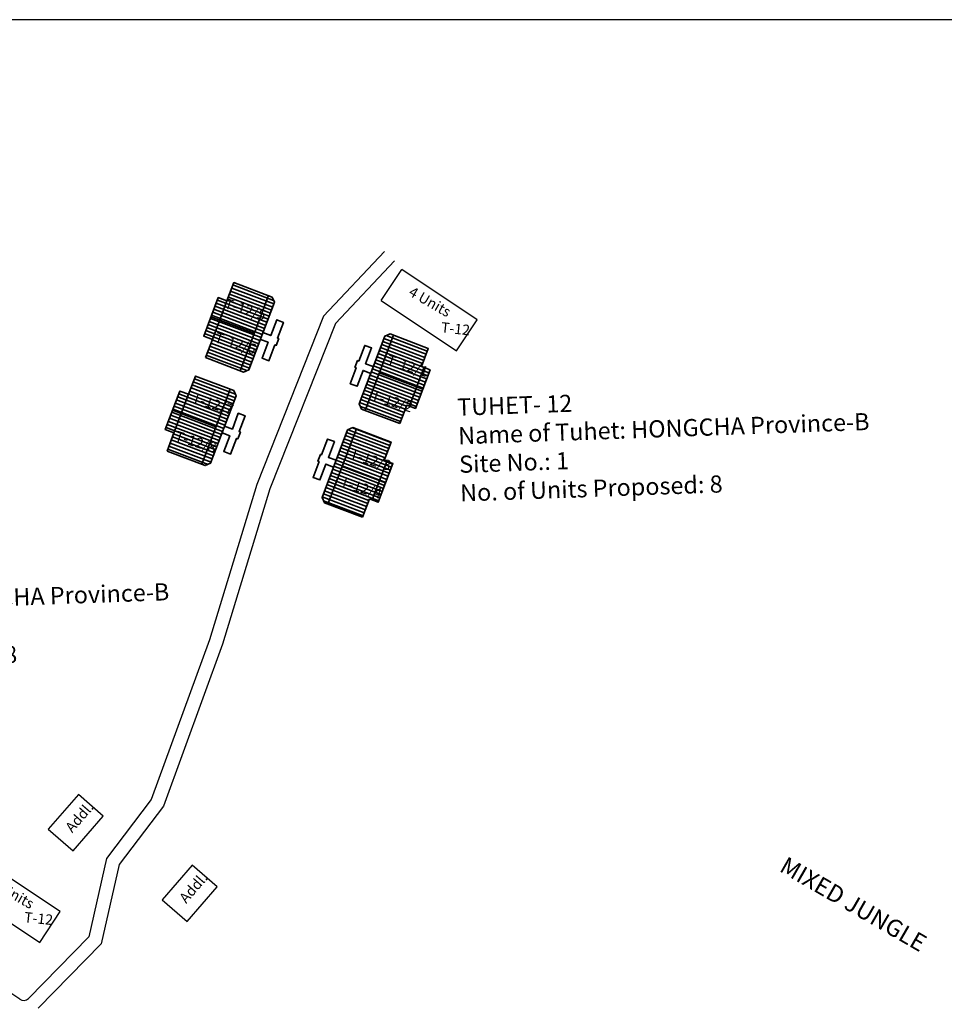
# Model space of a CAD drawing. Units: millimetres. Extents: x 45 to 44160, y -10700 to 28586.
# Drawn here: x 14063 to 14064, y 14258 to 14259 of the extents above; entities that cross this region are included whole.
import ezdxf

# ---------------------------------------------------------------- set-up
doc = ezdxf.new("R2010")
doc.units = ezdxf.units.MM
doc.header["$MEASUREMENT"] = 0
doc.linetypes.add('ACAD_ISO02W100', pattern=[15, 12, -3])
for name, color, linetype in [('Addl', 24, 'Continuous'), ('Proposed pathways', 30, 'Continuous'), ('Pwd temp', 10, 'Continuous'), ('TCPO', 7, 'Continuous'), ('Text', 7, 'Continuous'), ('Tuhet Bnd', 170, 'ACAD_ISO02W100')]:
    doc.layers.add(name, color=color, linetype=linetype)
doc.layers.add('Du', color=7, linetype='Continuous', lineweight=35)

# ---------------------------------------------------------------- blocks, each defined once
blk = doc.blocks.new('A$C7CF61F16')
at = {"layer": 'Du'}
h = blk.add_hatch(dxfattribs=at)
h.set_pattern_fill('LINE', color=2, scale=0.15, angle=686.870153630909, style=0)
h.set_pattern_definition([(326.8701536309089, (-182.1742847511655, 159.2544121308847), (0.2602888506900546, 0.3988280039145325), [])])
h.paths.add_polyline_path([(7.536907160590545, -4.918844422489201), (9.176521968087854, -2.406542035624625), (10.73415603520652, -0.01985476810477849), (8.473083887031862, 1.455798558641618), (5.275835012412244, -3.443191095741895)])
h.paths.add_polyline_path([(4.339658285972746, -9.817834076873623), (5.897292353094144, -7.431146809352867), (7.536907160590545, -4.918844422489201), (5.275835012412244, -3.443191095741895), (2.078586137795355, -8.342180750126317)])
h.paths.add_polyline_path([(2.078586137795355, -8.342180750126317), (5.275835012412244, -3.443191095741895), (3.014762864234854, -1.967537768994589), (-0.1824860103811261, -6.866527423377192)])
h.paths.add_polyline_path([(5.275835012412244, -3.443191095741895), (8.473083887031862, 1.455798558641618), (6.212011738853562, 2.931451885388014), (3.014762864234854, -1.967537768994589)])
h.paths.add_polyline_path([(-0.1824860103811261, -6.866527423377192), (6.212011738853562, 2.931451885388014), (5.751422967928647, 3.232047933427566), (4.921039529056998, 3.057510417555022), (-0.8176122971781297, -5.735547936464172), (-0.6430747813069502, -6.565931375340369)])
h.paths.add_polyline_path([(8.667443234678103, -5.656671085863309), (10.3070580421745, -3.144368699000552), (9.176521968087854, -2.406542035624625), (7.536907160590545, -4.918844422489201)])
h.paths.add_polyline_path([(7.027828427184431, -8.168973472726975), (8.667443234678103, -5.656671085863309), (7.536907160590545, -4.918844422489201), (5.897292353094144, -7.431146809352867)])
for p, q in [((-0.1824860103811261, -6.866527423377192), (6.212011738853562, 2.931451885388014)), ((3.007172338867804, -1.979168363516692), (8.666319666055188, -5.658373648519046)), ((9.521190888500769, -2.631484808654932), (6.241961273507968, -7.656089582381355))]:
    blk.add_line(p, q, dxfattribs=at)
for points in [[(4.339658285972746, -9.817834076873623), (-0.6430747813069502, -6.565931375340369), (-0.8176122971781297, -5.735547936464172), (4.921039529056998, 3.057510417555022), (5.751422967928647, 3.232047933427566), (10.73415603520652, -0.01985476810477849), (9.176521968087854, -2.406542035624625), (10.3070580421745, -3.144368699000552), (7.027828427184431, -8.168973472726975), (5.897292353094144, -7.431146809352867), (4.339658285972746, -9.817834076873623)], [(1.76478102462579, -1.778671677156126), (0.7598600698802329, -1.12282575415793), (-0.5846240722662515, -3.182913711385481), (-1.463929907667989, -2.609048528762287), (-0.1194457655219594, -0.5489605715310972), (-0.2869325913125067, -0.4396529177020057), (0.286932591312052, 0.4396529177020057), (0.4544194171035087, 0.3303452638710951), (1.798903559249084, 2.390433221094099), (2.678209394651731, 1.816568038472724), (1.333725252506611, -0.2435199187566468), (2.338646207250804, -0.8993658417548431)]]:
    blk.add_lwpolyline(points, dxfattribs=at)
blk = doc.blocks.new('A$C4B74146B')
at = {"layer": 'Du'}
h = blk.add_hatch(dxfattribs=at)
h.set_pattern_fill('LINE', color=2, scale=0.15, angle=90, style=0)
h.set_pattern_definition([(90, (-27.94986199689811, -239.5975939868094), (-0.47625, 2.916093880039536e-17), [])])
h.paths.add_polyline_path([(5.849999633714106, 9.000000244652256), (2.849999633714106, 9.000000244652256), (-3.662844392238185e-07, 9.000000244652256), (-3.66286258213222e-07, 6.300000244651528), (5.849999633714106, 6.300000244651528)])
h.paths.add_polyline_path([(11.69999963371447, 9.000000244652256), (8.849999633714106, 9.000000244652256), (5.849999633714106, 9.000000244652256), (5.849999633714106, 6.300000244651528), (11.69999963371447, 6.300000244651528)])
h.paths.add_polyline_path([(11.69999963371447, 6.300000244651528), (5.849999633714106, 6.300000244651528), (5.849999633714106, 3.600000244650801), (11.69999963371447, 3.600000244650801)])
h.paths.add_polyline_path([(5.849999633714106, 6.300000244651528), (-3.66286258213222e-07, 6.300000244651528), (-3.66286258213222e-07, 3.600000244650801), (5.849999633714106, 3.600000244650801)])
h.paths.add_polyline_path([(11.69999963371447, 3.600000244650801), (-3.66286258213222e-07, 3.600000244650801), (-3.66286258213222e-07, 3.050000244651528), (0.5999996337141056, 2.450000244651164), (11.09999963371411, 2.450000244651164), (11.69999963371447, 3.050000244651528)])
h.paths.add_polyline_path([(5.849999633714106, 10.3500002446508), (2.849999633714106, 10.3500002446508), (2.849999633714106, 9.000000244652256), (5.849999633714106, 9.000000244652256)])
h.paths.add_polyline_path([(8.849999633714106, 10.3500002446508), (5.849999633714106, 10.3500002446508), (5.849999633714106, 9.000000244652256), (8.849999633714106, 9.000000244652256)])
for p, q in [((5.849999633714106, 10.3500002446508), (5.849999633714106, 3.600000244650801)), ((2.849999633714106, 9.000000244652256), (8.849999633714106, 9.000000244652256)), ((11.69999963371447, 3.600000244650801), (-3.66286258213222e-07, 3.600000244650801))]:
    blk.add_line(p, q, dxfattribs=at)
for points in [[(11.69999963371447, 9.000000244652256), (11.69999963371447, 3.050000244651528), (11.09999963371411, 2.450000244651164), (0.5999996337141056, 2.450000244651164), (-3.66286258213222e-07, 3.050000244651528), (-3.66286258213222e-07, 9.000000244652256), (2.849999633714106, 9.000000244652256), (2.849999633714106, 10.3500002446508), (8.849999633714106, 10.3500002446508), (8.849999633714106, 9.000000244652256), (11.69999963371447, 9.000000244652256)], [(6.374999633713742, 2.450000244651164), (6.374999633713742, 1.250000244652256), (8.834999633714688, 1.250000244652256), (8.834999633714688, 0.2000002446511644), (6.374999633713742, 0.2000002446511644), (6.374999633713742, 2.446522557875142e-07), (5.324999633714469, 2.446522557875142e-07), (5.324999633714469, 0.2000002446511644), (2.864999633715342, 0.2000002446511644), (2.864999633715342, 1.250000244652256), (5.324999633714469, 1.250000244652256), (5.324999633714469, 2.450000244651164)]]:
    blk.add_lwpolyline(points, dxfattribs=at)
blk = doc.blocks.new('A$C7B0136BA')
at = {"layer": 'Tuhet Bnd', "ltscale": 0.002}
blk.add_blockref('A$C4B74146B', (0, 0), dxfattribs=at)

msp = doc.modelspace()

# ---------------------------------------------------------------- linework, layer by layer
at = {"layer": 'Addl'}
for p, q in [((14063.55305405851, 14258.65371219575), (14063.52215404069, 14258.61815263851)), ((14063.57852956221, 14258.63157486956), (14063.55305405851, 14258.65371219575)), ((14063.54762954439, 14258.59601531231), (14063.57852956221, 14258.63157486956)), ((14063.52215404069, 14258.61815263851), (14063.54762954439, 14258.59601531231)), ((14063.6697318605, 14258.58133977794), (14063.63883184268, 14258.54578022069)), ((14063.6952073642, 14258.55920245174), (14063.6697318605, 14258.58133977794)), ((14063.66430734638, 14258.5236428945), (14063.6952073642, 14258.55920245174)), ((14063.63883184268, 14258.54578022069), (14063.66430734638, 14258.5236428945))]:
    msp.add_line(p, q, dxfattribs=at)
at = {"layer": 'Proposed pathways'}
for p, q in [((14063.86639913515, 14259.20960432059), (14063.80417529526, 14259.14346562754)), ((14063.87664132867, 14259.1999683786), (14063.81625440792, 14259.13578217565)), ((14063.80417529526, 14259.14346562754), (14063.73574490984, 14258.97122144019)), ((14063.81625440792, 14259.13578217565), (14063.74903060599, 14258.96657504547)), ((14063.73574490984, 14258.97122144019), (14063.68745421967, 14258.81212985561)), ((14063.74903060599, 14258.96657504547), (14063.70079738898, 14258.80767280373)), ((14063.68745421967, 14258.81212985561), (14063.62773382088, 14258.64855444821)), ((14063.70079738898, 14258.80767280373), (14063.6402126512, 14258.64172995394)), ((14063.49299862385, 14258.44400379385), (14063.15403508137, 14258.66844257628)), ((14063.62773382088, 14258.64855444821), (14063.58179867806, 14258.58823500266)), ((14063.6402126512, 14258.64172995394), (14063.59484062018, 14258.58214995513)), ((14063.58179867806, 14258.58823500266), (14063.56364062487, 14258.50788880733)), ((14063.59484062018, 14258.58214995513), (14063.57647675986, 14258.50089309941)), ((14063.56364062487, 14258.50788880733), (14063.50190011476, 14258.44494283998)), ((14063.57647675986, 14258.50089309941), (14063.51181250114, 14258.43496629849))]:
    msp.add_line(p, q, dxfattribs=at)
msp.add_arc((14063.49688043746, 14258.44986638711), 0.007031249999727152, 236.4901621589777, 315.5539130016094, dxfattribs=at)
at = {"layer": 'Pwd temp'}
for p, q in [((14063.86314665244, 14259.15951874814), (14063.88420331311, 14259.19111373221)), ((14063.96143549638, 14259.13964189502), (14063.88420331311, 14259.19111373221)), ((14063.86314665244, 14259.15951874814), (14063.94037883571, 14259.10804691096)), ((14063.94037883571, 14259.10804691096), (14063.96143549638, 14259.13964189502)), ((14063.53458672772, 14258.53376231308), (14063.45735454445, 14258.58523415026)), ((14063.43629788378, 14258.5536391662), (14063.51353006705, 14258.50216732901)), ((14063.51353006705, 14258.50216732901), (14063.53458672772, 14258.53376231308))]:
    msp.add_line(p, q, dxfattribs=at)
at = {"layer": 'Text', "ltscale": 0.002}
msp.add_line((14065.39374842865, 14259.44698712313), (14060.53965804807, 14259.44698712313), dxfattribs=at)

# ---------------------------------------------------------------- block references
at = {"layer": 'Du', "ltscale": 0.002, "xscale": 0.007031250000652042, "yscale": 0.007031249999272404, "zscale": 0.007031249999727152, "rotation": 12.36454096090302}
for p in [(14063.83760029501, 14259.0944557545), (14063.79955347747, 14258.99852612434)]:
    msp.add_blockref('A$C7CF61F16', p, dxfattribs=at)
at = {"layer": 'Tuhet Bnd', "ltscale": 0.002, "extrusion": (0, 0, -1), "xscale": 0.007031250000263132, "yscale": 0.007031249999272404, "zscale": -0.007031249999727152, "rotation": 290.7575068369354}
for p in [(-14063.7714853078, 14259.15546812857), (-14063.73220964039, 14259.05974802678)]:
    msp.add_blockref('A$C7B0136BA', p, dxfattribs=at)

# ---------------------------------------------------------------- texts
at = {"layer": 'Du', "char_height": 0.01054687499959072, "attachment_point": 1, "rotation": 342.61312715982444}
for s, insert in [('{\\fArial Narrow|b0|i0|c0|p34;T-12/5}', (14063.7050031701, 14259.16191242758)), ('{\\fArial Narrow|b0|i0|c0|p34;T-12/6}', (14063.6949048929, 14259.12708621673)), ('{\\fArial Narrow|b0|i0|c0|p34;T-12/1}', (14063.87114368715, 14259.10397750066)), ('{\\fArial Narrow|b0|i0|c0|p34;T-12/7}', (14063.67177701331, 14259.06524545821)), ('{\\fArial Narrow|b0|i0|c0|p34;T-12/2}', (14063.85525209057, 14259.06777059026)), ('{\\fArial Narrow|b0|i0|c0|p34;T-12/8}', (14063.65423482713, 14259.02627444853)), ('{\\fArial Narrow|b0|i0|c0|p34;T-12/3}', (14063.83322641446, 14259.00792392551)), ('{\\fArial Narrow|b0|i0|c0|p34;T-12/4}', (14063.82356600272, 14258.97935181556))]:
    msp.add_mtext(s, dxfattribs=dict(at, insert=insert))
at = {"layer": 'Pwd temp', "char_height": 0.01054687499959072, "attachment_point": 1, "rotation": 354}
for insert in [(14063.92511830809, 14259.13737698441), (14063.49822893707, 14258.53352119838)]:
    msp.add_mtext('{\\fArial Narrow|b0|i0|c0|p34;T-12}', dxfattribs=dict(at, insert=insert))
at = {"layer": 'TCPO', "color": 1, "char_height": 0.01757812499931788, "attachment_point": 1, "rotation": 1.9999999999999996}
for s, insert in [('{\\fArial Narrow|b1|i0|c0|p34;TUHET- 12\\PName of Tuhet: HONGCHA Province-B\\PSite No.: 1\\PNo. of Units Proposed: 8}', (14063.9405864242, 14259.05904739229)), ('{\\fArial Narrow|b1|i0|c0|p34;TUHET- 12\\PName of Tuhet: HONGCHA Province-B\\PSite No.: 1\\PNo. of Units Proposed:8}', (14063.22362641425, 14258.88476737727))]:
    msp.add_mtext(s, dxfattribs=dict(at, insert=insert))
at = {"layer": 'Text', "attachment_point": 1}
for s, insert, char_height, rotation in [('{\\fArial Narrow|b0|i0|c0|p34;4 Units}', (14063.89556121367, 14259.17434641501), 0.01054687499959073, 330.13751268836336), ('{\\fArial Narrow|b0|i0|c0|p34;Addl.}', (14063.53875090357, 14258.6208869107), 0.01054687499959073, 49.01049498756146), ('{\\fArial Narrow|b0|i0|c0|p34;MIXED JUNGLE}', (14064.2785413085, 14258.59092634229), 0.01757812499931788, 330), ('{\\fArial Narrow|b0|i0|c0|p34;4 Units}', (14063.46871244501, 14258.56846683307), 0.01054687499959073, 330.13751268836336), ('{\\fArial Narrow|b0|i0|c0|p34;Addl.}', (14063.65542870556, 14258.54851449288), 0.01054687499959073, 49.01049498756146)]:
    msp.add_mtext(s, dxfattribs=dict(at, insert=insert, char_height=char_height, rotation=rotation))

doc.saveas('drawing.dxf')
